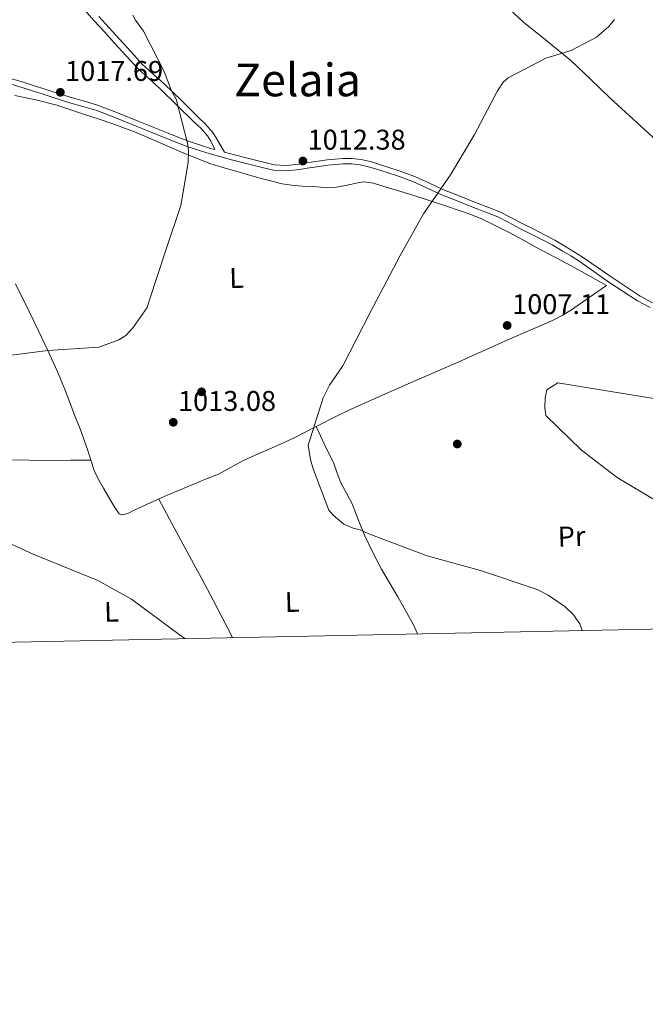
# Model space of a CAD drawing. Units: metres. Extents: x 634149 to 641038, y 4757506 to 4762269.
# Drawn here: x 640598 to 640818, y 4757506 to 4757852 of the extents above; entities that cross this region are included whole.
import ezdxf
from ezdxf.enums import TextEntityAlignment as Align

# ---------------------------------------------------------------- set-up
doc = ezdxf.new("R2010")
doc.units = ezdxf.units.M
doc.header["$MEASUREMENT"] = 0
doc.linetypes.add('DGN Style 3', pattern=[120.19938, 85.8567, -34.34268])
for name, color, linetype, lineweight in [('Nivel 17', 7, 'Continuous', 0), ('Nivel 21', 7, 'Continuous', 0), ('Nivel 36', 7, 'Continuous', 0), ('Nivel 37', 7, 'Continuous', 0), ('Nivel 41', 7, 'Continuous', 0), ('Nivel 45', 7, 'Continuous', 0), ('Nivel 5', 7, 'Continuous', 0), ('Nivel 61', 7, 'Continuous', 0), ('Nivel 7', 7, 'Continuous', 0)]:
    doc.layers.add(name, color=color, linetype=linetype, lineweight=lineweight)
doc.styles.add('Style-arial', font='arial.shx', dxfattribs={"bigfont": 'arialbig.shx'})
doc.styles.add('Style-Arial Narrow', font='txt')
doc.styles.add('Style-Times New Roman', font='txt')

# ---------------------------------------------------------------- blocks, each defined once
blk = doc.blocks.new('5PATER_4')
at = {"layer": 'Nivel 7', "linetype": 'Continuous', "lineweight": 0}
h = blk.add_hatch(color=51, dxfattribs=at)
edge = h.paths.add_edge_path()
edge.add_ellipse((0, 0), major_axis=(-1.06, -1.14), ratio=0.999422, start_angle=0, end_angle=360)
blk = doc.blocks.new('5PERFI_2')
at = {"layer": 'Nivel 17', "linetype": 'Continuous', "lineweight": 0}
h = blk.add_hatch(color=7, dxfattribs=at)
edge = h.paths.add_edge_path()
edge.add_arc((0, 0), 1.56, 316.6101, 676.6101)

msp = doc.modelspace()

# ---------------------------------------------------------------- linework, layer by layer
at = {"layer": 'Nivel 21', "color": 7, "linetype": 'DGN Style 3', "lineweight": 0}
for points in [[(640666.71, 4757806.41, 1013.11), (640665.32, 4757809.37, 1013.66), (640664.16, 4757811.25, 1013.6), (640661.93, 4757813.86, 1013.57), (640659.38, 4757816.21, 1013.64), (640653.44, 4757822.06, 1013.88), (640647.47, 4757827.87, 1014.18), (640643.51, 4757831.35, 1014.41), (640639.66, 4757834.92, 1014.63), (640635.59, 4757839.37, 1014.84), (640631.54, 4757843.84, 1015.05), (640627.94, 4757847.75, 1015.41), (640624.35, 4757851.66, 1015.76), (640620.94, 4757855.53, 1015.86), (640617.68, 4757859.53, 1015.94), (640613.33, 4757865.38, 1016.19), (640609.03, 4757871.25, 1016.42), (640606.12, 4757874.95, 1016.52), (640603.12, 4757878.58, 1016.57), (640601.13, 4757880.71, 1016.57), (640599.14, 4757882.85, 1016.54), (640596.61, 4757886.02, 1016.46)], [(640592.68, 4757830.08, 1018.46), (640598.18, 4757828.52, 1018.01), (640606.72, 4757825.78, 1017.42), (640615.32, 4757823.01, 1016.84)], [(640615.32, 4757823.01, 1016.84), (640620.37, 4757821.59, 1016.19), (640625.3, 4757820.09, 1015.56), (640632.19, 4757817.45, 1015.1), (640639.08, 4757814.66, 1014.69), (640644.33, 4757812.53, 1014.42), (640649.58, 4757810.39, 1014.14), (640653.37, 4757808.87, 1013.64), (640657.21, 4757807.42, 1013.19), (640665.09, 4757804.89, 1013.11), (640673.11, 4757802.72, 1013.08), (640677.32, 4757801.64, 1013.03), (640681.52, 4757800.59, 1012.87), (640684.36, 4757799.88, 1012.65), (640687.37, 4757799.2, 1012.4), (640692, 4757798.93, 1012.07), (640696.54, 4757799.45, 1011.76), (640699.16, 4757799.87, 1011.69), (640701.72, 4757800.27, 1011.65), (640704.1, 4757800.61, 1011.42), (640706.47, 4757800.92, 1011.18), (640709.14, 4757801.19, 1011.16), (640711.79, 4757801.37, 1011.12), (640714.85, 4757801.42, 1010.9), (640717.83, 4757801.09, 1010.64), (640721.25, 4757800.23, 1010.29), (640724.7, 4757799.17, 1009.94), (640730.58, 4757797.3, 1009.5), (640736.32, 4757795.25, 1009.06), (640741.18, 4757792.96, 1008.54), (640746.16, 4757790.63, 1008.02), (640751.94, 4757788.34, 1007.52), (640757.67, 4757786.09, 1007.05), (640761.96, 4757784.42, 1006.72), (640766.16, 4757782.76, 1006.47), (640769.88, 4757780.91, 1006.52), (640773.66, 4757778.83, 1006.65), (640777.73, 4757776.82, 1006.53), (640781.72, 4757774.82, 1006.42), (640785.27, 4757772.88, 1006.56), (640788.79, 4757770.83, 1006.66), (640791.82, 4757769.03, 1006.52), (640794.77, 4757767.16, 1006.37), (640800, 4757763.54, 1006.18), (640805.26, 4757759.86, 1006.04), (640810.22, 4757756.54, 1006.02), (640815.3, 4757753.29, 1006.01), (640819.71, 4757750.9, 1005.96)]]:
    msp.add_polyline3d(points, dxfattribs=at)
at = {"layer": 'Nivel 21', "color": 7, "linetype": 'Continuous', "lineweight": 0}
for points in [[(640820.61, 4757752.57, 1005.96), (640816.26, 4757754.92, 1006.01), (640811.26, 4757758.13, 1006.02), (640806.33, 4757761.43, 1006.04), (640801.09, 4757765.1, 1006.18), (640795.82, 4757768.74, 1006.37), (640792.81, 4757770.64, 1006.52), (640789.75, 4757772.47, 1006.66), (640786.2, 4757774.53, 1006.56), (640782.59, 4757776.5, 1006.42), (640778.57, 4757778.52, 1006.53), (640774.54, 4757780.51, 1006.65), (640770.76, 4757782.59, 1006.52), (640766.93, 4757784.49, 1006.47), (640762.65, 4757786.18, 1006.72), (640758.36, 4757787.85, 1007.05), (640752.64, 4757790.11, 1007.52), (640746.92, 4757792.37, 1008.02), (640741.98, 4757794.68, 1008.54), (640737.04, 4757797, 1009.06), (640731.19, 4757799.09, 1009.5), (640725.27, 4757800.98, 1009.94), (640721.76, 4757802.06, 1010.29), (640718.17, 4757802.95, 1010.64), (640714.94, 4757803.32, 1010.9), (640711.71, 4757803.26, 1011.12), (640708.98, 4757803.08, 1011.16), (640706.25, 4757802.81, 1011.18), (640703.84, 4757802.49, 1011.42), (640701.44, 4757802.15, 1011.65), (640698.86, 4757801.74, 1011.69), (640696.29, 4757801.33, 1011.76), (640691.94, 4757800.83, 1012.07), (640687.64, 4757801.08, 1012.4), (640684.8, 4757801.72, 1012.65), (640681.98, 4757802.43, 1012.87), (640677.78, 4757803.48, 1013.03), (640673.6, 4757804.55, 1013.08), (640670.11, 4757805.49, 1013.09), (640667.19, 4757810.52, 1013.66), (640665.94, 4757812.55, 1013.6), (640663.51, 4757815.38, 1013.57), (640660.89, 4757817.8, 1013.64), (640654.98, 4757823.63, 1013.88), (640648.96, 4757829.48, 1014.18), (640644.98, 4757832.98, 1014.41), (640641.22, 4757836.47, 1014.63), (640637.22, 4757840.85, 1014.84), (640633.16, 4757845.32, 1015.05), (640629.56, 4757849.23, 1015.41), (640625.98, 4757853.13, 1015.76)], [(640666.71, 4757806.41, 1013.11), (640665.63, 4757806.71, 1013.11), (640657.83, 4757809.21, 1013.19), (640654.06, 4757810.64, 1013.64), (640650.29, 4757812.14, 1014.14), (640645.04, 4757814.28, 1014.42), (640639.79, 4757816.42, 1014.69), (640632.89, 4757819.21, 1015.1), (640625.92, 4757821.88, 1015.56), (640620.9, 4757823.41, 1016.19), (640615.86, 4757824.82, 1016.84), (640607.3, 4757827.58, 1017.42), (640598.73, 4757830.33, 1018.01), (640593.16, 4757831.91, 1018.46)]]:
    msp.add_polyline3d(points, dxfattribs=at)
at = {"layer": 'Nivel 36', "color": 92, "linetype": 'Continuous', "lineweight": 0}
for points in [[(640841.21, 4757776.64, 1007.84), (640838.76, 4757781.42, 1006.5), (640836.31, 4757786.19, 1005.17), (640834.73, 4757789.32, 1004.68), (640832.35, 4757794.14, 1004.88), (640829.95, 4757798.91, 1005.35), (640826.37, 4757804.65, 1005.77), (640821.85, 4757809.77, 1006.14), (640813.78, 4757817.14, 1006.46), (640805.7, 4757824.46, 1006.8), (640798.78, 4757831.11, 1007.25), (640791.83, 4757837.72, 1007.74), (640783.57, 4757844.48, 1008.39), (640775.26, 4757851.19, 1009.03), (640770.33, 4757855.78, 1009.21)], [(640596.68, 4757759.27, 1016.18), (640601.48, 4757749.56, 1015.46), (640604.8, 4757742.71, 1014.85), (640608.08, 4757735.83, 1014.28), (640611.22, 4757728.9, 1013.96), (640614.14, 4757721.87, 1013.68), (640615.79, 4757717.48, 1013.43), (640617.43, 4757713.08, 1013.19), (640618.66, 4757710.01, 1013.02), (640619.86, 4757706.94, 1012.85), (640620.94, 4757703.96, 1012.59), (640621.97, 4757700.97, 1012.41), (640623.12, 4757697.27, 1012.47), (640624.35, 4757693.61, 1012.55), (640625.87, 4757690.46, 1012.61), (640627.62, 4757687.42, 1012.65), (640628.93, 4757685.16, 1012.64), (640630.25, 4757682.91, 1012.61), (640631.58, 4757680.57, 1012.58), (640633.18, 4757678.43, 1012.47), (640634.24, 4757677.99, 1012.38), (640636.2, 4757678.55, 1012.24), (640638.12, 4757679.51, 1012.11), (640644.07, 4757682.25, 1011.63), (640650.05, 4757684.93, 1011.18), (640654.51, 4757686.83, 1011.04), (640658.98, 4757688.73, 1011.04), (640663.52, 4757690.54, 1010.97), (640668.06, 4757692.37, 1010.93), (640672.47, 4757694.75, 1010.91), (640676.85, 4757697.18, 1010.9), (640680.93, 4757698.98, 1010.88), (640685.02, 4757700.77, 1010.86), (640689.81, 4757702.93, 1010.84), (640694.58, 4757705.13, 1010.82), (640702.41, 4757709.11, 1010.53), (640710.24, 4757713.09, 1010.13), (640715.96, 4757715.75, 1010.07), (640721.7, 4757718.34, 1009.93), (640736.55, 4757724.86, 1009.03), (640751.4, 4757731.39, 1008.12), (640760.56, 4757735.44, 1007.57), (640769.73, 4757739.49, 1007.03), (640777.58, 4757742.91, 1006.43), (640785.42, 4757746.33, 1005.9), (640788.85, 4757748.07, 1005.82), (640792.11, 4757750.13, 1005.86), (640798.26, 4757754.37, 1005.95), (640804.41, 4757758.62, 1006.04), (640798.82, 4757761.76, 1006.13), (640793.22, 4757764.9, 1006.22), (640788.75, 4757767.28, 1006.36), (640784.26, 4757769.62, 1006.61), (640779.84, 4757772.05, 1006.92), (640775.43, 4757774.49, 1007.24), (640769.9, 4757777.41, 1007.57), (640764.31, 4757780.21, 1007.9), (640759.95, 4757782.26, 1008.37), (640755.46, 4757784.05, 1008.87), (640745.74, 4757787.37, 1009.42), (640735.97, 4757790.49, 1009.96), (640730.92, 4757792.03, 1010.45), (640725.84, 4757793.54, 1010.91), (640722.49, 4757794.61, 1011.09), (640719.11, 4757795.05, 1011.22), (640717.51, 4757794.81, 1011.24), (640715.92, 4757794.48, 1011.26), (640712.7, 4757793.79, 1011.57), (640709.47, 4757793.2, 1011.9), (640705.33, 4757793.11, 1011.93), (640701.18, 4757793.39, 1011.97), (640697.4, 4757793.59, 1012.25), (640693.64, 4757793.9, 1012.49), (640690.43, 4757794.4, 1012.57), (640687.26, 4757795.15, 1012.66), (640683.91, 4757796.06, 1012.78), (640680.57, 4757796.99, 1012.91), (640677.35, 4757797.89, 1013.06), (640674.12, 4757798.8, 1013.22), (640669.56, 4757800.07, 1013.4), (640665.02, 4757801.46, 1013.58), (640655.26, 4757805.4, 1014.18), (640645.63, 4757809.65, 1014.82), (640639.11, 4757812.38, 1015.09), (640632.54, 4757814.89, 1015.36), (640626.42, 4757816.93, 1016), (640620.28, 4757818.97, 1016.65), (640615.73, 4757820.48, 1016.88), (640611.16, 4757821.99, 1017.11), (640603.83, 4757823.92, 1017.59), (640596.43, 4757825.44, 1018.09)], [(640702.41, 4757709.11, 1010.53), (640705.46, 4757702.57, 1009.8), (640708.51, 4757696.03, 1009.08), (640709.78, 4757692.68, 1008.92), (640711.01, 4757689.3, 1009.05), (640712.98, 4757685.62, 1009.32), (640714.96, 4757681.94, 1009.62), (640717.17, 4757676.4, 1010.13), (640719.4, 4757670.88, 1010.58), (640722.3, 4757664.86, 1010.89), (640725.36, 4757658.92, 1011.16), (640731.07, 4757649.22, 1011.59), (640736.51, 4757639.4, 1012.02), (640737.99, 4757636.2, 1012.19)], [(640593.99, 4757697.33, 1013.62), (640601.48, 4757697.22, 1013.4), (640608.97, 4757697.17, 1013.17), (640616.04, 4757697.22, 1012.82), (640623.12, 4757697.27, 1012.47)], [(640647.05, 4757683.59, 1012.17), (640652.49, 4757673.49, 1012.84), (640657.86, 4757663.51, 1013.51), (640662.02, 4757655.79, 1014.16), (640666.18, 4757648.07, 1014.88), (640671.03, 4757638.6, 1015.62), (640672.93, 4757634.88, 1015.83)]]:
    msp.add_polyline3d(points, dxfattribs=at)
at = {"layer": 'Nivel 5', "color": 30, "linetype": 'Continuous', "lineweight": 0, "flags": 128}
for points, elevation in [([(640590.46, 4757733.55), (640608.04, 4757735.84), (640625.96, 4757736.94), (640633.06, 4757739.53), (640635.41, 4757741.09), (640638.03, 4757743.86), (640642.91, 4757750.87), (640643.74, 4757753.59), (640649.52, 4757771.1), (640654.76, 4757786.8), (640657.34, 4757801.83), (640657.52, 4757806.02), (640657.14, 4757808.7), (640653.12, 4757824.14), (640651.54, 4757827.09), (640648.96, 4757833.89), (640641.68, 4757848.04), (640638.88, 4757851.85), (640637.93, 4757853.62)], 1015), ([(640807.26, 4757852.1), (640805.24, 4757849.65), (640800.86, 4757845.93), (640792.02, 4757841.2), (640783.12, 4757838.56), (640769.85, 4757831.6), (640768.1, 4757830.06), (640766.1, 4757827.01), (640757.86, 4757811.53), (640749.58, 4757797.53), (640740.09, 4757783.81), (640731.83, 4757769.22), (640721.32, 4757749.19), (640711.68, 4757730.37), (640707.08, 4757723.66), (640704.82, 4757719.11), (640699.6, 4757702.52), (640700.34, 4757697.45), (640701.33, 4757694.19), (640706.82, 4757679.69), (640708.37, 4757677.94), (640712.05, 4757674.75), (640715.38, 4757673.35), (640717.78, 4757672.82), (640720.82, 4757671.41), (640741.37, 4757663.61), (640760.06, 4757658.45), (640779.99, 4757651.83), (640783.93, 4757649.85), (640789.73, 4757645.83), (640792.8, 4757642.92), (640794.98, 4757639.69), (640795.83, 4757637.37)], 1010), ([(640821.88, 4757682.92), (640808.19, 4757691.21), (640795.66, 4757700.73), (640783.06, 4757712.93), (640782.68, 4757715.62), (640782.88, 4757719.21), (640783.4, 4757721.92), (640787.32, 4757724.49), (640822.39, 4757718.7)], 1005), ([(640656.22, 4757634.54), (640654.21, 4757636.04), (640637.42, 4757648.43), (640625.57, 4757654.97), (640602.88, 4757664.21), (640588.03, 4757670.97)], 1015)]:
    msp.add_lwpolyline(points, dxfattribs=dict(at, elevation=elevation))
at = {"layer": 'Nivel 61', "color": 7, "linetype": 'Continuous', "lineweight": 0, "flags": 128}
msp.add_lwpolyline([(634240.56, 4757506.02), (634195.24, 4759819.44), (634149.9, 4762132.86), (637546.27, 4762200.12), (640942.59, 4762269.05), (640990.25, 4759955.66), (641037.9, 4757642.29), (637639.24, 4757573.29)], close=True, dxfattribs=at)

# ---------------------------------------------------------------- block references
at = {"layer": 'Nivel 17', "color": 7, "linetype": 'Continuous', "lineweight": 0}
for p in [(640662.08, 4757721.26, 1012.95), (640751.95, 4757702.92, 1007.44)]:
    msp.add_blockref('5PERFI_2', p, dxfattribs=at)
at = {"layer": 'Nivel 7', "color": 51, "linetype": 'Continuous', "lineweight": 0}
for p in [(640612.45, 4757826.54, 1017.69), (640697.69, 4757802.39, 1012.38), (640769.48, 4757744.59, 1007.11), (640652.14, 4757710.56, 1013.08)]:
    msp.add_blockref('5PATER_4', p, dxfattribs=at)

# ---------------------------------------------------------------- texts
at = {"layer": 'Nivel 37', "color": 92, "linetype": 'Continuous', "lineweight": 0, "style": 'Style-Arial Narrow'}
for s, p in [('L', (640674.39, 4757761.28, 1013.2)), ('Pr', (640792.11, 4757670.49, 1007.71)), ('L', (640693.93, 4757647.43, 1013.34)), ('L', (640630.42, 4757643.99, 1016.22))]:
    msp.add_text(s, height=7, rotation=1.6101, dxfattribs=at).set_placement(p, align=Align.MIDDLE_CENTER)
at = {"layer": 'Nivel 41', "color": 7, "linetype": 'Continuous', "lineweight": 0, "style": 'Style-arial'}
for s, p in [('1017.69', (640614.11, 4757830.54, 1017.69)), ('1012.38', (640699.35, 4757806.39, 1012.38)), ('1007.11', (640771.24, 4757748.59, 1007.11)), ('1013.08', (640653.8, 4757714.56, 1013.08))]:
    msp.add_text(s, height=7, dxfattribs=at).set_placement(p)
at = {"layer": 'Nivel 45', "color": 7, "linetype": 'Continuous', "lineweight": 0, "style": 'Style-Times New Roman'}
msp.add_text('Zelaia', height=11.5, dxfattribs=at).set_placement((640695.84, 4757830.88, 1013.2), align=Align.MIDDLE_CENTER)

doc.saveas('drawing.dxf')
